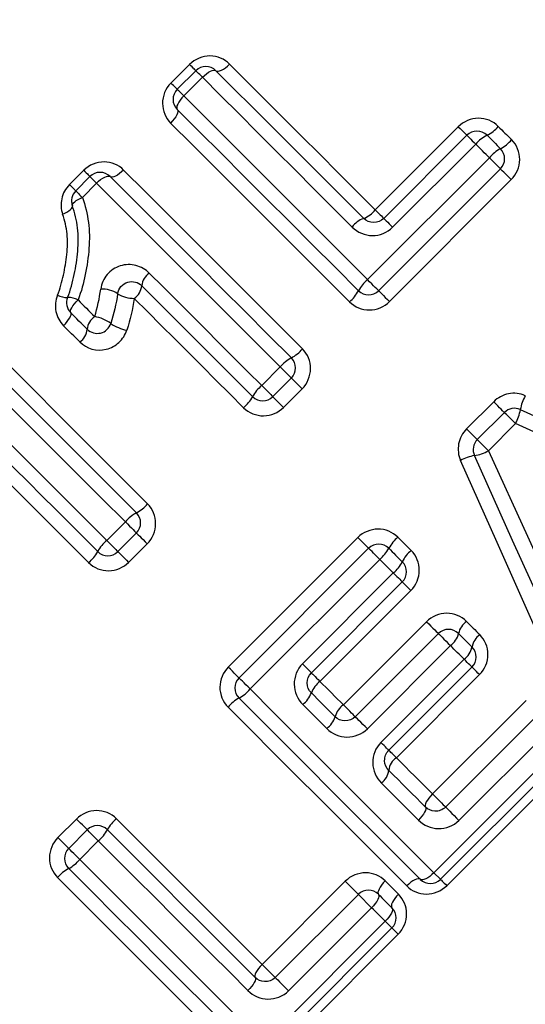
# Model space of a CAD drawing. Units: millimetres. Extents: x 143 to 264, y 91 to 276.
# Drawn here: x 194 to 201, y 201 to 214 of the extents above; entities that cross this region are included whole.
import ezdxf

# ---------------------------------------------------------------- set-up
doc = ezdxf.new("R2010")
doc.units = ezdxf.units.MM

msp = doc.modelspace()

# ---------------------------------------------------------------- linework, layer by layer
at = {"color": 7, "linetype": 'Continuous', "lineweight": 25}
for p, q in [((196.37, 213.532), (196.631, 213.793)), ((196.458, 213.444), (196.72, 213.705)), ((196.812, 213.612), (196.551, 213.351)), ((199.239, 211.751), (200.406, 212.919)), ((199.359, 211.631), (200.527, 212.798)), ((200.652, 212.674), (199.484, 211.506)), ((199.131, 210.771), (200.843, 212.482)), ((194.945, 212.106), (195.145, 212.306)), ((200.998, 212.327), (199.287, 210.615)), ((195.033, 212.018), (195.233, 212.218)), ((195.325, 212.126), (195.126, 211.926)), ((201.15, 212.175), (199.439, 210.464)), ((197.645, 209.284), (197.906, 209.545)), ((198.061, 209.39), (197.8, 209.129)), ((198.213, 209.238), (197.952, 208.977)), ((200.522, 208.675), (200.903, 209.056)), ((200.673, 208.524), (201.054, 208.905)), ((201.209, 208.75), (200.828, 208.369)), ((195.469, 207.108), (195.73, 207.369)), ((195.885, 207.214), (195.624, 206.953)), ((197.176, 205.329), (198.996, 207.15)), ((196.037, 207.062), (195.776, 206.801)), ((197.327, 205.178), (199.147, 206.998)), ((199.302, 206.843), (197.482, 205.023)), ((198.217, 205.376), (199.493, 206.652)), ((199.619, 206.527), (198.342, 205.25)), ((199.74, 206.406), (198.463, 205.129)), ((198.792, 204.8), (199.96, 205.968)), ((198.959, 204.634), (200.126, 205.802)), ((200.296, 205.632), (199.129, 204.464)), ((199.32, 204.273), (200.487, 205.441)), ((200.598, 205.33), (199.43, 204.163)), ((200.704, 205.224), (199.536, 204.057)), ((200.044, 203.549), (201.357, 204.861)), ((200.228, 203.365), (201.541, 204.678)), ((201.728, 204.49), (200.415, 203.178)), ((200.062, 202.443), (201.919, 204.299)), ((202.012, 204.206), (200.155, 202.35)), ((202.1, 204.118), (200.244, 202.261)), ((194.782, 202.936), (195.043, 203.197)), ((194.934, 202.785), (195.195, 203.046)), ((195.35, 202.891), (195.089, 202.63)), ((200.155, 202.35), (200.062, 202.443)), ((197.651, 201.156), (198.818, 202.323)), ((198.818, 202.323), (199.002, 202.139)), ((197.835, 200.972), (199.002, 202.139)), ((199.002, 202.139), (199.189, 201.952)), ((199.189, 201.952), (198.022, 200.784)), ((197.669, 200.049), (199.381, 201.761)), ((199.381, 201.761), (199.474, 201.668)), ((199.474, 201.668), (197.762, 199.956)), ((199.562, 201.579), (199.474, 201.668)), ((199.562, 201.579), (197.851, 199.868))]:
    msp.add_line(p, q, dxfattribs=at)
at = {"color": 7, "linetype": 'Continuous', "lineweight": 25, "flags": 128}
for points in [[(196.72, 213.705), (196.718, 213.706), (196.713, 213.711), (196.706, 213.719), (196.695, 213.729), (196.683, 213.742), (196.667, 213.757), (196.65, 213.774), (196.631, 213.793)], [(197.002, 213.705), (197.015, 213.698), (197.032, 213.697), (197.054, 213.701), (197.079, 213.711), (197.106, 213.727), (197.135, 213.747), (197.165, 213.77), (197.193, 213.797)], [(197.193, 213.797), (197.442, 213.548), (197.693, 213.297), (197.947, 213.043), (198.202, 212.788), (198.459, 212.531), (198.718, 212.273), (198.978, 212.013), (199.239, 211.751)], [(196.812, 213.612), (196.793, 213.632), (196.775, 213.65), (196.759, 213.666), (196.745, 213.679), (196.734, 213.69), (196.726, 213.698), (196.721, 213.703), (196.72, 213.705)], [(196.812, 213.612), (196.841, 213.639), (196.87, 213.663), (196.899, 213.683), (196.926, 213.698), (196.951, 213.708), (196.973, 213.713), (196.99, 213.712), (197.002, 213.705)], [(197.002, 213.705), (197.255, 213.452), (197.51, 213.197), (197.767, 212.94), (198.026, 212.681), (198.286, 212.421), (198.548, 212.159), (198.812, 211.895), (199.077, 211.631)], [(196.458, 213.444), (196.457, 213.445), (196.452, 213.45), (196.445, 213.458), (196.434, 213.468), (196.421, 213.481), (196.406, 213.496), (196.389, 213.513), (196.37, 213.532)], [(198.915, 211.51), (198.646, 211.778), (198.379, 212.045), (198.114, 212.311), (197.85, 212.575), (197.587, 212.837), (197.327, 213.098), (197.068, 213.356), (196.812, 213.612)], [(196.551, 213.351), (196.524, 213.323), (196.501, 213.293), (196.481, 213.264), (196.465, 213.237), (196.455, 213.212), (196.451, 213.19), (196.452, 213.173), (196.458, 213.161)], [(196.551, 213.351), (196.532, 213.371), (196.514, 213.389), (196.498, 213.405), (196.484, 213.418), (196.473, 213.429), (196.465, 213.437), (196.46, 213.442), (196.458, 213.444)], [(196.551, 213.351), (196.864, 213.038), (197.181, 212.721), (197.5, 212.402), (197.823, 212.08), (198.147, 211.755), (198.474, 211.429), (198.802, 211.1), (199.131, 210.771)], [(196.458, 213.161), (196.465, 213.149), (196.467, 213.131), (196.462, 213.11), (196.452, 213.085), (196.437, 213.057), (196.417, 213.028), (196.393, 212.999), (196.366, 212.97)], [(199.004, 210.615), (198.679, 210.941), (198.355, 211.264), (198.033, 211.587), (197.713, 211.907), (197.395, 212.225), (197.08, 212.54), (196.767, 212.852), (196.458, 213.161)], [(198.877, 210.46), (198.556, 210.781), (198.236, 211.1), (197.919, 211.418), (197.603, 211.734), (197.289, 212.047), (196.979, 212.358), (196.671, 212.666), (196.366, 212.97)], [(200.406, 212.919), (200.431, 212.895), (200.454, 212.872), (200.475, 212.851), (200.493, 212.833), (200.507, 212.818), (200.518, 212.807), (200.525, 212.801), (200.527, 212.798)], [(200.527, 212.798), (200.529, 212.796), (200.536, 212.789), (200.547, 212.778), (200.563, 212.763), (200.581, 212.744), (200.603, 212.722), (200.627, 212.699), (200.652, 212.674)], [(200.81, 212.798), (200.833, 212.775), (200.857, 212.751), (200.881, 212.728), (200.904, 212.704), (200.928, 212.681), (200.951, 212.657), (200.975, 212.633), (200.998, 212.61)], [(200.968, 212.923), (200.991, 212.9), (201.015, 212.877), (201.038, 212.853), (201.061, 212.83), (201.084, 212.807), (201.108, 212.784), (201.131, 212.76), (201.154, 212.737)], [(200.843, 212.482), (200.819, 212.506), (200.795, 212.53), (200.771, 212.554), (200.747, 212.578), (200.723, 212.602), (200.7, 212.626), (200.676, 212.65), (200.652, 212.674)], [(200.843, 212.482), (200.872, 212.453), (200.901, 212.424), (200.928, 212.397), (200.952, 212.373), (200.972, 212.354), (200.986, 212.339), (200.995, 212.33), (200.998, 212.327)], [(195.145, 212.306), (195.163, 212.288), (195.181, 212.27), (195.196, 212.255), (195.209, 212.242), (195.219, 212.232), (195.227, 212.224), (195.231, 212.22), (195.233, 212.218)], [(195.706, 212.31), (195.678, 212.284), (195.649, 212.26), (195.62, 212.24), (195.592, 212.225), (195.567, 212.215), (195.545, 212.21), (195.528, 212.211), (195.516, 212.218)], [(195.706, 212.31), (196.011, 212.006), (196.319, 211.698), (196.629, 211.387), (196.943, 211.074), (197.259, 210.758), (197.576, 210.44), (197.896, 210.121), (198.217, 209.8)], [(201.15, 212.175), (201.121, 212.204), (201.093, 212.232), (201.067, 212.259), (201.044, 212.282), (201.024, 212.301), (201.01, 212.315), (201.001, 212.324), (200.998, 212.327)], [(194.945, 212.106), (194.964, 212.088), (194.981, 212.071), (194.996, 212.055), (195.009, 212.042), (195.019, 212.032), (195.027, 212.024), (195.031, 212.02), (195.033, 212.018)], [(195.233, 212.218), (195.234, 212.217), (195.239, 212.212), (195.247, 212.204), (195.258, 212.193), (195.272, 212.179), (195.288, 212.163), (195.306, 212.145), (195.325, 212.126)], [(195.325, 212.126), (195.354, 212.152), (195.383, 212.176), (195.412, 212.196), (195.44, 212.211), (195.465, 212.221), (195.486, 212.226), (195.503, 212.225), (195.516, 212.218)], [(197.906, 209.545), (197.576, 209.875), (197.248, 210.203), (196.921, 210.53), (196.597, 210.854), (196.275, 211.176), (195.955, 211.496), (195.639, 211.812), (195.325, 212.126)], [(195.516, 212.218), (195.825, 211.909), (196.137, 211.597), (196.452, 211.282), (196.77, 210.964), (197.09, 210.644), (197.412, 210.322), (197.736, 209.998), (198.061, 209.673)], [(195.033, 212.018), (195.035, 212.017), (195.039, 212.012), (195.047, 212.004), (195.058, 211.993), (195.072, 211.979), (195.088, 211.963), (195.106, 211.945), (195.126, 211.926)], [(194.986, 211.809), (194.985, 211.82), (194.991, 211.834), (195.002, 211.848), (195.018, 211.864), (195.039, 211.88), (195.065, 211.896), (195.094, 211.911), (195.126, 211.926)], [(194.849, 211.689), (194.881, 211.704), (194.909, 211.719), (194.935, 211.735), (194.956, 211.752), (194.972, 211.768), (194.982, 211.783), (194.987, 211.797), (194.986, 211.809)], [(199.239, 211.751), (199.263, 211.727), (199.286, 211.704), (199.307, 211.683), (199.325, 211.665), (199.34, 211.65), (199.351, 211.64), (199.357, 211.633), (199.359, 211.631)], [(199.359, 211.631), (199.362, 211.628), (199.369, 211.622), (199.38, 211.61), (199.395, 211.595), (199.414, 211.576), (199.435, 211.555), (199.459, 211.531), (199.484, 211.506)], [(196.066, 210.862), (196.261, 210.668), (196.457, 210.472), (196.653, 210.276), (196.85, 210.079), (197.048, 209.881), (197.246, 209.682), (197.445, 209.483), (197.645, 209.284)], [(199.287, 210.615), (199.284, 210.619), (199.275, 210.628), (199.26, 210.642), (199.24, 210.662), (199.217, 210.686), (199.19, 210.713), (199.161, 210.741), (199.131, 210.771)], [(197.517, 209.129), (197.321, 209.325), (197.124, 209.522), (196.929, 209.717), (196.734, 209.912), (196.539, 210.107), (196.345, 210.301), (196.152, 210.494), (195.96, 210.686)], [(199.287, 210.615), (199.29, 210.612), (199.299, 210.604), (199.313, 210.589), (199.332, 210.57), (199.355, 210.547), (199.381, 210.521), (199.41, 210.493), (199.439, 210.464)], [(194.963, 210.305), (194.958, 210.315), (194.959, 210.331), (194.965, 210.351), (194.977, 210.374), (194.993, 210.401), (195.014, 210.429), (195.038, 210.458), (195.065, 210.486)], [(195.065, 210.486), (195.094, 210.457), (195.123, 210.428), (195.152, 210.398), (195.182, 210.369), (195.211, 210.34), (195.24, 210.311), (195.269, 210.281), (195.299, 210.252)], [(197.39, 208.973), (197.196, 209.167), (197.002, 209.361), (196.809, 209.554), (196.617, 209.746), (196.425, 209.938), (196.234, 210.129), (196.044, 210.319), (195.855, 210.508)], [(194.862, 210.124), (194.888, 210.152), (194.913, 210.181), (194.933, 210.209), (194.95, 210.235), (194.961, 210.259), (194.968, 210.279), (194.968, 210.294), (194.963, 210.305)], [(195.194, 210.074), (195.165, 210.103), (195.136, 210.132), (195.107, 210.161), (195.078, 210.19), (195.049, 210.219), (195.021, 210.247), (194.992, 210.276), (194.963, 210.305)], [(193.34, 210.042), (193.649, 209.733), (193.961, 209.421), (194.276, 209.106), (194.594, 208.788), (194.914, 208.468), (195.237, 208.146), (195.56, 207.822), (195.885, 207.497)], [(193.531, 210.134), (193.835, 209.83), (194.143, 209.522), (194.454, 209.212), (194.767, 208.898), (195.083, 208.582), (195.401, 208.265), (195.72, 207.945), (196.041, 207.624)], [(195.089, 209.896), (195.061, 209.925), (195.032, 209.953), (195.004, 209.982), (194.975, 210.01), (194.947, 210.038), (194.918, 210.067), (194.89, 210.095), (194.862, 210.124)], [(195.73, 207.369), (195.4, 207.699), (195.072, 208.027), (194.746, 208.354), (194.421, 208.678), (194.099, 209.001), (193.779, 209.32), (193.463, 209.637), (193.15, 209.95)], [(197.906, 209.545), (197.935, 209.516), (197.964, 209.487), (197.991, 209.46), (198.015, 209.436), (198.034, 209.417), (198.049, 209.402), (198.058, 209.393), (198.061, 209.39)], [(198.061, 209.39), (198.064, 209.387), (198.073, 209.378), (198.087, 209.364), (198.106, 209.345), (198.129, 209.322), (198.156, 209.295), (198.184, 209.267), (198.213, 209.238)], [(197.645, 209.284), (197.674, 209.255), (197.703, 209.226), (197.73, 209.199), (197.754, 209.175), (197.773, 209.156), (197.788, 209.141), (197.797, 209.132), (197.8, 209.129)], [(197.8, 209.129), (197.803, 209.126), (197.812, 209.117), (197.826, 209.103), (197.845, 209.084), (197.868, 209.06), (197.895, 209.034), (197.923, 209.006), (197.952, 208.977)], [(201.054, 208.905), (201.051, 208.908), (201.042, 208.917), (201.028, 208.931), (201.009, 208.95), (200.986, 208.973), (200.96, 208.999), (200.932, 209.027), (200.903, 209.056)], [(201.277, 208.946), (202.469, 208.41), (203.643, 207.883), (204.79, 207.367)], [(201.209, 208.75), (201.18, 208.78), (201.151, 208.808), (201.124, 208.835), (201.1, 208.859), (201.081, 208.878), (201.066, 208.893), (201.057, 208.902), (201.054, 208.905)], [(193.891, 208.687), (194.085, 208.492), (194.281, 208.296), (194.477, 208.1), (194.675, 207.903), (194.872, 207.705), (195.071, 207.507), (195.27, 207.308), (195.469, 207.108)], [(200.673, 208.524), (200.67, 208.527), (200.661, 208.536), (200.647, 208.55), (200.628, 208.569), (200.605, 208.592), (200.579, 208.618), (200.551, 208.647), (200.522, 208.675)], [(204.756, 207.137), (203.598, 207.664), (202.413, 208.203), (201.209, 208.75)], [(195.342, 206.953), (195.145, 207.15), (194.949, 207.346), (194.753, 207.542), (194.558, 207.737), (194.363, 207.931), (194.17, 208.125), (193.977, 208.318), (193.785, 208.51)], [(200.828, 208.369), (200.799, 208.399), (200.77, 208.427), (200.743, 208.454), (200.719, 208.478), (200.7, 208.497), (200.685, 208.512), (200.676, 208.521), (200.673, 208.524)], [(200.828, 208.369), (201.377, 207.167), (201.918, 205.984), (202.446, 204.827)], [(195.214, 206.797), (195.02, 206.991), (194.827, 207.185), (194.634, 207.378), (194.441, 207.57), (194.25, 207.762), (194.058, 207.953), (193.868, 208.143), (193.679, 208.333)], [(201.953, 204.83), (201.458, 205.942), (200.951, 207.078), (200.438, 208.231)], [(202.216, 204.793), (201.699, 205.938), (201.169, 207.11), (200.632, 208.3)], [(195.73, 207.369), (195.76, 207.34), (195.788, 207.311), (195.815, 207.284), (195.839, 207.261), (195.859, 207.241), (195.873, 207.226), (195.882, 207.217), (195.885, 207.214)], [(195.885, 207.214), (195.888, 207.211), (195.897, 207.202), (195.912, 207.188), (195.931, 207.169), (195.954, 207.146), (195.98, 207.12), (196.008, 207.091), (196.037, 207.062)], [(199.147, 206.998), (199.144, 207.001), (199.136, 207.01), (199.121, 207.024), (199.102, 207.043), (199.079, 207.066), (199.053, 207.093), (199.025, 207.121), (198.996, 207.15)], [(199.558, 207.154), (199.581, 207.13), (199.604, 207.107), (199.627, 207.084), (199.651, 207.06), (199.674, 207.037), (199.697, 207.014), (199.72, 206.991), (199.744, 206.968)], [(195.469, 207.108), (195.498, 207.079), (195.527, 207.05), (195.554, 207.023), (195.578, 206.999), (195.598, 206.98), (195.612, 206.965), (195.621, 206.956), (195.624, 206.953)], [(199.302, 206.843), (199.273, 206.873), (199.244, 206.901), (199.217, 206.928), (199.194, 206.952), (199.174, 206.972), (199.159, 206.986), (199.15, 206.995), (199.147, 206.998)], [(199.43, 206.998), (199.454, 206.975), (199.477, 206.951), (199.501, 206.928), (199.524, 206.904), (199.548, 206.88), (199.572, 206.857), (199.595, 206.833), (199.619, 206.81)], [(195.624, 206.953), (195.627, 206.95), (195.636, 206.941), (195.65, 206.927), (195.67, 206.908), (195.693, 206.885), (195.719, 206.858), (195.747, 206.83), (195.776, 206.801)], [(199.493, 206.652), (199.47, 206.676), (199.446, 206.7), (199.422, 206.724), (199.398, 206.748), (199.374, 206.772), (199.35, 206.795), (199.326, 206.819), (199.302, 206.843)], [(199.493, 206.652), (199.519, 206.627), (199.542, 206.603), (199.564, 206.582), (199.583, 206.563), (199.598, 206.547), (199.609, 206.536), (199.616, 206.529), (199.619, 206.527)], [(199.619, 206.527), (199.621, 206.525), (199.628, 206.518), (199.638, 206.507), (199.653, 206.492), (199.671, 206.474), (199.692, 206.453), (199.715, 206.43), (199.74, 206.406)], [(199.96, 205.968), (199.991, 205.937), (200.021, 205.907), (200.05, 205.878), (200.076, 205.852), (200.097, 205.831), (200.113, 205.815), (200.123, 205.805), (200.126, 205.802)], [(200.522, 205.972), (200.545, 205.949), (200.568, 205.925), (200.592, 205.902), (200.615, 205.879), (200.638, 205.856), (200.661, 205.832), (200.684, 205.809), (200.708, 205.786)], [(200.126, 205.802), (200.13, 205.798), (200.14, 205.788), (200.156, 205.772), (200.178, 205.75), (200.205, 205.723), (200.234, 205.694), (200.265, 205.663), (200.296, 205.632)], [(200.409, 205.802), (200.433, 205.778), (200.456, 205.754), (200.48, 205.731), (200.504, 205.707), (200.527, 205.684), (200.551, 205.66), (200.574, 205.637), (200.598, 205.613)], [(200.487, 205.441), (200.463, 205.465), (200.44, 205.488), (200.416, 205.512), (200.392, 205.536), (200.368, 205.56), (200.344, 205.584), (200.32, 205.608), (200.296, 205.632)], [(197.327, 205.178), (197.324, 205.181), (197.315, 205.19), (197.301, 205.204), (197.282, 205.223), (197.259, 205.246), (197.233, 205.272), (197.205, 205.3), (197.176, 205.329)], [(198.217, 205.376), (198.242, 205.351), (198.266, 205.327), (198.288, 205.305), (198.306, 205.286), (198.322, 205.271), (198.333, 205.26), (198.34, 205.253), (198.342, 205.25)], [(200.598, 205.33), (200.596, 205.332), (200.59, 205.338), (200.58, 205.348), (200.567, 205.361), (200.55, 205.378), (200.531, 205.397), (200.51, 205.418), (200.487, 205.441)], [(200.704, 205.224), (200.682, 205.246), (200.661, 205.267), (200.643, 205.285), (200.627, 205.301), (200.615, 205.313), (200.605, 205.323), (200.6, 205.328), (200.598, 205.33)], [(198.342, 205.25), (198.344, 205.248), (198.351, 205.242), (198.362, 205.231), (198.377, 205.216), (198.395, 205.198), (198.416, 205.177), (198.439, 205.154), (198.463, 205.129)], [(197.482, 205.023), (197.453, 205.052), (197.424, 205.081), (197.397, 205.108), (197.373, 205.132), (197.354, 205.151), (197.339, 205.166), (197.33, 205.175), (197.327, 205.178)], [(198.463, 205.129), (198.505, 205.088), (198.546, 205.047), (198.587, 205.006), (198.628, 204.965), (198.669, 204.924), (198.71, 204.882), (198.751, 204.841), (198.792, 204.8)], [(197.482, 205.023), (197.811, 204.693), (198.14, 204.365), (198.466, 204.039), (198.791, 203.714), (199.113, 203.392), (199.432, 203.073), (199.749, 202.756), (200.062, 202.443)], [(198.342, 204.968), (198.384, 204.926), (198.426, 204.884), (198.468, 204.842), (198.509, 204.801), (198.551, 204.759), (198.593, 204.717), (198.634, 204.676), (198.676, 204.634)], [(199.682, 202.257), (199.377, 202.562), (199.07, 202.87), (198.759, 203.18), (198.445, 203.494), (198.13, 203.81), (197.812, 204.127), (197.492, 204.447), (197.172, 204.767)], [(199.872, 202.35), (199.563, 202.659), (199.251, 202.971), (198.936, 203.286), (198.618, 203.604), (198.298, 203.924), (197.976, 204.246), (197.652, 204.57), (197.327, 204.895)], [(198.559, 204.468), (198.517, 204.51), (198.475, 204.552), (198.432, 204.595), (198.39, 204.637), (198.348, 204.679), (198.306, 204.721), (198.263, 204.764), (198.221, 204.806)], [(198.959, 204.634), (198.955, 204.637), (198.945, 204.647), (198.929, 204.663), (198.908, 204.685), (198.882, 204.71), (198.854, 204.739), (198.823, 204.77), (198.792, 204.8)], [(199.129, 204.464), (199.097, 204.495), (199.066, 204.526), (199.037, 204.556), (199.011, 204.582), (198.989, 204.604), (198.972, 204.62), (198.962, 204.631), (198.959, 204.634)], [(199.43, 204.163), (199.428, 204.165), (199.422, 204.171), (199.412, 204.18), (199.399, 204.194), (199.383, 204.21), (199.364, 204.229), (199.342, 204.25), (199.32, 204.273)], [(199.536, 204.057), (199.514, 204.079), (199.494, 204.099), (199.475, 204.117), (199.46, 204.133), (199.447, 204.146), (199.438, 204.155), (199.432, 204.161), (199.43, 204.163)], [(199.536, 204.057), (199.6, 203.993), (199.664, 203.929), (199.727, 203.865), (199.791, 203.802), (199.854, 203.738), (199.918, 203.675), (199.981, 203.612), (200.044, 203.549)], [(199.43, 203.88), (199.495, 203.815), (199.56, 203.75), (199.624, 203.686), (199.688, 203.621), (199.753, 203.557), (199.817, 203.493), (199.881, 203.429), (199.945, 203.365)], [(199.845, 203.182), (199.781, 203.246), (199.716, 203.311), (199.651, 203.376), (199.585, 203.442), (199.52, 203.507), (199.455, 203.572), (199.389, 203.638), (199.324, 203.703)], [(200.044, 203.549), (200.017, 203.52), (199.993, 203.491), (199.973, 203.463), (199.956, 203.436), (199.945, 203.412), (199.94, 203.392), (199.939, 203.376), (199.945, 203.365)], [(200.044, 203.549), (200.076, 203.516), (200.109, 203.483), (200.141, 203.451), (200.17, 203.423), (200.194, 203.398), (200.213, 203.38), (200.224, 203.369), (200.228, 203.365)], [(199.945, 203.365), (199.95, 203.354), (199.95, 203.338), (199.944, 203.318), (199.933, 203.294), (199.917, 203.267), (199.896, 203.239), (199.872, 203.21), (199.845, 203.182)], [(200.228, 203.365), (200.232, 203.361), (200.244, 203.349), (200.262, 203.33), (200.287, 203.306), (200.316, 203.276), (200.349, 203.244), (200.382, 203.21), (200.415, 203.178)], [(195.195, 203.046), (195.192, 203.049), (195.183, 203.057), (195.169, 203.072), (195.15, 203.091), (195.127, 203.114), (195.1, 203.14), (195.072, 203.168), (195.043, 203.197)], [(195.605, 203.201), (195.865, 202.941), (196.124, 202.682), (196.382, 202.424), (196.639, 202.167), (196.894, 201.912), (197.148, 201.658), (197.4, 201.406), (197.651, 201.156)], [(195.35, 202.891), (195.32, 202.92), (195.292, 202.949), (195.265, 202.976), (195.241, 202.999), (195.221, 203.019), (195.207, 203.034), (195.198, 203.043), (195.195, 203.046)], [(195.478, 203.046), (195.741, 202.782), (196.003, 202.52), (196.265, 202.258), (196.525, 201.998), (196.784, 201.739), (197.042, 201.481), (197.298, 201.226), (197.552, 200.972)], [(194.934, 202.785), (194.931, 202.788), (194.922, 202.796), (194.908, 202.811), (194.889, 202.83), (194.866, 202.853), (194.839, 202.879), (194.811, 202.907), (194.782, 202.936)], [(197.452, 200.788), (197.195, 201.046), (196.935, 201.305), (196.674, 201.566), (196.412, 201.829), (196.148, 202.093), (195.883, 202.358), (195.617, 202.624), (195.35, 202.891)], [(195.089, 202.63), (195.059, 202.659), (195.03, 202.688), (195.004, 202.715), (194.98, 202.738), (194.96, 202.758), (194.946, 202.773), (194.937, 202.782), (194.934, 202.785)], [(195.089, 202.63), (195.418, 202.3), (195.746, 201.972), (196.073, 201.646), (196.397, 201.321), (196.719, 200.999), (197.039, 200.679), (197.356, 200.363), (197.669, 200.049)], [(197.479, 199.956), (197.17, 200.265), (196.858, 200.578), (196.542, 200.893), (196.225, 201.211), (195.904, 201.531), (195.582, 201.853), (195.259, 202.177), (194.934, 202.502)], [(200.062, 202.443), (200.034, 202.416), (200.004, 202.392), (199.976, 202.372), (199.948, 202.357), (199.923, 202.347), (199.902, 202.342), (199.885, 202.343), (199.872, 202.35)], [(197.289, 199.864), (196.984, 200.168), (196.676, 200.476), (196.366, 200.787), (196.052, 201.101), (195.736, 201.416), (195.419, 201.734), (195.099, 202.053), (194.778, 202.374)], [(199.38, 202.327), (199.353, 202.299), (199.329, 202.269), (199.309, 202.241), (199.294, 202.213), (199.283, 202.189), (199.278, 202.168), (199.279, 202.151), (199.285, 202.139)], [(199.38, 202.327), (199.403, 202.304), (199.427, 202.28), (199.45, 202.257), (199.473, 202.234), (199.496, 202.211), (199.52, 202.187), (199.543, 202.164), (199.566, 202.141)], [(199.872, 202.35), (199.86, 202.356), (199.843, 202.358), (199.821, 202.353), (199.796, 202.343), (199.769, 202.327), (199.74, 202.308), (199.711, 202.284), (199.682, 202.257)], [(200.155, 202.35), (200.157, 202.348), (200.162, 202.343), (200.169, 202.336), (200.18, 202.325), (200.192, 202.312), (200.208, 202.297), (200.225, 202.28), (200.244, 202.261)], [(199.566, 202.141), (199.539, 202.113), (199.516, 202.083), (199.496, 202.054), (199.48, 202.027), (199.47, 202.002), (199.466, 201.98), (199.467, 201.963), (199.474, 201.951)], [(199.285, 202.139), (199.291, 202.128), (199.292, 202.111), (199.287, 202.09), (199.276, 202.065), (199.26, 202.038), (199.24, 202.01), (199.216, 201.98), (199.189, 201.952)], [(199.285, 202.139), (199.309, 202.116), (199.332, 202.092), (199.356, 202.068), (199.379, 202.045), (199.403, 202.021), (199.427, 201.998), (199.45, 201.974), (199.474, 201.951)], [(199.381, 201.761), (199.357, 201.785), (199.333, 201.809), (199.309, 201.832), (199.285, 201.856), (199.261, 201.88), (199.237, 201.904), (199.213, 201.928), (199.189, 201.952)], [(199.474, 201.951), (199.48, 201.939), (199.481, 201.921), (199.477, 201.9), (199.466, 201.875), (199.451, 201.848), (199.431, 201.819), (199.407, 201.789), (199.381, 201.761)], [(197.651, 201.156), (197.624, 201.127), (197.6, 201.098), (197.579, 201.07), (197.563, 201.043), (197.552, 201.019), (197.546, 200.999), (197.546, 200.983), (197.552, 200.972)], [(197.651, 201.156), (197.683, 201.123), (197.716, 201.09), (197.748, 201.058), (197.777, 201.029), (197.801, 201.005), (197.819, 200.987), (197.831, 200.975), (197.835, 200.972)], [(197.552, 200.972), (197.557, 200.961), (197.557, 200.945), (197.551, 200.924), (197.54, 200.901), (197.524, 200.874), (197.503, 200.846), (197.479, 200.817), (197.452, 200.788)], [(197.835, 200.972), (197.839, 200.968), (197.85, 200.956), (197.869, 200.937), (197.894, 200.912), (197.923, 200.883), (197.955, 200.851), (197.989, 200.817), (198.022, 200.784)]]:
    msp.add_lwpolyline(points, dxfattribs=at)
at = {"color": 7, "linetype": 'Continuous', "lineweight": 25}
for centre, radius, start, end in [((196.861, 213.564), 0.2, 45, 135), ((196.6, 213.302), 0.2, 135, 225), ((200.668, 212.657), 0.2, 45, 135), ((201.001, 212.394), 0.447, 115.2986, 141.3346), ((200.623, 213.198), 0.441, 295.0384, 321.4123), ((200.756, 213.065), 0.516, 298.0329, 320.5065), ((201.246, 212.15), 0.522, 118.2554, 140.4396), ((200.857, 212.468), 0.2, 315, 45), ((195.374, 212.077), 0.2, 45, 135), ((195.174, 211.877), 0.2, 135, 199.9532), ((198.947, 211.974), 0.367, 290.6622, 322.6702), ((199.209, 211.284), 0.371, 110.9748, 142.5833), ((196.202, 210.661), 0.243, 123.8523, 174.1429), ((199.464, 210.368), 0.522, 129.5613, 151.7441), ((195.396, 210.224), 0.415, 57.1029, 91.546), ((195.721, 210.708), 0.24, 303.7698, 354.5953), ((198.549, 210.858), 0.516, 309.4916, 331.968), ((199.145, 210.757), 0.2, 225, 315), ((194.905, 210.794), 0.273, 242.0502, 272.9002), ((195.104, 210.446), 0.2, 157.9438, 225), ((194.92, 210.207), 0.315, 62.4594, 90.0851), ((195.848, 210.944), 0.436, 238.6122, 270.8872), ((195.431, 210.054), 0.238, 123.6767, 175.1249), ((195.2, 209.704), 0.557, 54.1783, 79.7563), ((194.959, 210.093), 0.236, 303.5989, 355.5863), ((195.335, 210.216), 0.2, 225, 342.4797), ((195.862, 210.646), 0.595, 235.5617, 259.1154), ((197.819, 210.128), 0.516, 298.0328, 320.5064), ((198.308, 209.213), 0.522, 118.256, 140.439), ((197.92, 209.531), 0.2, 315, 45), ((197.977, 208.881), 0.522, 129.5631, 151.7423), ((197.062, 209.371), 0.516, 309.491, 331.9694), ((197.659, 209.27), 0.2, 225, 315), ((201.916, 208.828), 0.65, 151.1783, 169.506), ((201.195, 208.764), 0.2, 65.7972, 135), ((200.688, 209.042), 0.597, 330.751, 350.7808), ((200.815, 208.383), 0.2, 135, 204.2932), ((200.536, 208.889), 0.597, 279.3007, 299.3404), ((200.751, 207.663), 0.649, 100.5686, 118.9173), ((195.643, 207.952), 0.516, 298.0292, 320.51), ((196.133, 207.037), 0.522, 118.258, 140.4371), ((195.744, 207.355), 0.2, 315, 45), ((199.896, 206.746), 0.53, 129.6347, 151.5032), ((195.802, 206.706), 0.522, 129.5608, 151.7445), ((199.289, 206.857), 0.2, 45, 135), ((198.959, 207.256), 0.537, 309.7036, 331.2833), ((194.886, 207.195), 0.516, 309.4956, 331.9652), ((195.483, 207.094), 0.2, 225, 315), ((200.026, 206.615), 0.451, 128.7251, 154.5038), ((199.207, 207.008), 0.457, 308.7993, 334.2505), ((199.477, 206.668), 0.2, 315, 45), ((200.683, 205.743), 0.28, 125.1417, 167.9161), ((200.268, 205.66), 0.2, 45, 135), ((200.133, 205.863), 0.283, 305.2337, 347.5171), ((200.857, 205.57), 0.262, 124.5681, 170.5122), ((200.337, 205.659), 0.265, 304.6569, 350.091), ((200.456, 205.472), 0.2, 315, 45), ((197.468, 205.037), 0.2, 135, 225), ((198.69, 204.833), 0.373, 127.4536, 158.8947), ((197.069, 205.366), 0.537, 298.7149, 320.2989), ((197.991, 205.105), 0.377, 307.5391, 338.5896), ((197.58, 204.43), 0.53, 118.4956, 140.3665), ((198.977, 204.547), 0.314, 126.1182, 163.878), ((198.372, 204.724), 0.317, 306.2124, 343.5157), ((199.671, 203.856), 0.242, 123.8332, 174.2512), ((199.187, 203.906), 0.244, 303.9152, 353.8006), ((195.943, 202.793), 0.53, 129.6363, 151.5016), ((195.336, 202.904), 0.2, 45, 135), ((195.007, 203.304), 0.537, 309.7036, 331.2842), ((195.075, 202.643), 0.2, 135, 225), ((194.676, 202.972), 0.537, 298.7171, 320.2953), ((195.186, 202.036), 0.53, 118.4994, 140.3618), ((200.014, 202.491), 0.2, 225, 315), ((199.144, 201.998), 0.2, 45, 135), ((199.332, 201.809), 0.2, 315, 45)]:
    msp.add_arc(centre, radius, start, end, dxfattribs=at)
for points, knots in [([(200.035, 224.882), (199.769, 224.259), (199.442, 223.629), (198.692, 222.418), (198.268, 221.833), (197.338, 220.7), (196.838, 220.162), (195.796, 219.135), (195.252, 218.645), (193.572, 217.228), (192.411, 216.371), (190.058, 214.749), (188.865, 213.985), (187.669, 213.253)], [0, 0, 0, 0, 0.125, 0.125, 0.25, 0.25, 0.375, 0.375, 0.5, 0.5, 0.75, 0.75, 1, 1, 1, 1]), ([(197.193, 213.797), (197.121, 213.869), (197.022, 213.911), (196.815, 213.912), (196.708, 213.87), (196.631, 213.793)], [0, 0, 0, 0, 0.5, 0.5, 1, 1, 1, 1]), ([(196.37, 213.532), (196.293, 213.455), (196.251, 213.349), (196.253, 213.141), (196.294, 213.042), (196.366, 212.97)], [0, 0, 0, 0, 0.5, 0.5, 1, 1, 1, 1]), ([(200.968, 212.923), (200.894, 212.997), (200.791, 213.038), (200.584, 213.036), (200.481, 212.994), (200.406, 212.919)], [0, 0, 0, 0, 0.5, 0.5, 1, 1, 1, 1]), ([(201.15, 212.175), (201.224, 212.25), (201.267, 212.353), (201.269, 212.56), (201.228, 212.663), (201.154, 212.737)], [0, 0, 0, 0, 0.5, 0.5, 1, 1, 1, 1]), ([(195.706, 212.31), (195.635, 212.382), (195.535, 212.424), (195.328, 212.425), (195.222, 212.383), (195.145, 212.306)], [0, 0, 0, 0, 0.5, 0.5, 1, 1, 1, 1]), ([(194.945, 212.106), (194.89, 212.051), (194.852, 211.981), (194.82, 211.834), (194.825, 211.758), (194.849, 211.689)], [0, 0, 0, 0, 0.5, 0.5, 1, 1, 1, 1]), ([(195.126, 211.926), (195.167, 211.813), (195.195, 211.694), (195.227, 211.455), (195.228, 211.334), (195.209, 211.088), (195.192, 210.965), (195.143, 210.723), (195.112, 210.603), (195.065, 210.486)], [0, 0, 0, 0, 0.25, 0.25, 0.5, 0.5, 0.75, 0.75, 1, 1, 1, 1]), ([(194.777, 210.553), (194.815, 210.645), (194.84, 210.74), (194.882, 210.932), (194.897, 211.028), (194.917, 211.222), (194.92, 211.319), (194.901, 211.507), (194.881, 211.6), (194.849, 211.689)], [0, 0, 0, 0, 0.25, 0.25, 0.5, 0.5, 0.75, 0.75, 1, 1, 1, 1]), ([(194.919, 210.522), (194.962, 210.627), (194.99, 210.734), (195.035, 210.951), (195.052, 211.061), (195.071, 211.281), (195.072, 211.39), (195.047, 211.603), (195.022, 211.709), (194.986, 211.809)], [0, 0, 0, 0, 0.25, 0.25, 0.5, 0.5, 0.75, 0.75, 1, 1, 1, 1]), ([(199.359, 211.631), (199.321, 211.593), (199.268, 211.572), (199.164, 211.573), (199.113, 211.594), (199.077, 211.631)], [0, 0, 0, 0, 0.5, 0.5, 1, 1, 1, 1]), ([(198.915, 211.51), (198.989, 211.435), (199.093, 211.391), (199.303, 211.389), (199.409, 211.43), (199.484, 211.506)], [0, 0, 0, 0, 0.5, 0.5, 1, 1, 1, 1]), ([(196.066, 210.862), (196.014, 210.914), (195.95, 210.951), (195.807, 210.988), (195.73, 210.986), (195.588, 210.942), (195.522, 210.899), (195.426, 210.784), (195.394, 210.713), (195.384, 210.639)], [0, 0, 0, 0, 0.25, 0.25, 0.5, 0.5, 0.75, 0.75, 1, 1, 1, 1]), ([(195.621, 210.572), (195.626, 210.609), (195.642, 210.645), (195.693, 210.704), (195.727, 210.726), (195.835, 210.757), (195.911, 210.735), (195.96, 210.686)], [0, 0, 0, 0, 0.25, 0.25, 0.5, 0.5, 1, 1, 1, 1]), ([(194.777, 210.553), (194.747, 210.479), (194.74, 210.398), (194.77, 210.248), (194.807, 210.178), (194.862, 210.124)], [0, 0, 0, 0, 0.5, 0.5, 1, 1, 1, 1]), ([(198.877, 210.46), (198.951, 210.386), (199.054, 210.344), (199.262, 210.346), (199.364, 210.389), (199.439, 210.464)], [0, 0, 0, 0, 0.5, 0.5, 1, 1, 1, 1]), ([(195.089, 209.896), (195.184, 209.801), (195.328, 209.761), (195.528, 209.809), (195.59, 209.843), (195.691, 209.937), (195.729, 209.996), (195.75, 210.062)], [0, 0, 0, 0, 0.5, 0.5, 0.75, 0.75, 1, 1, 1, 1]), ([(198.213, 209.238), (198.287, 209.312), (198.33, 209.415), (198.332, 209.623), (198.291, 209.726), (198.217, 209.8)], [0, 0, 0, 0, 0.5, 0.5, 1, 1, 1, 1]), ([(201.347, 209.141), (201.273, 209.174), (201.19, 209.183), (201.033, 209.152), (200.96, 209.114), (200.903, 209.056)], [0, 0, 0, 0, 0.5, 0.5, 1, 1, 1, 1]), ([(197.39, 208.973), (197.464, 208.899), (197.568, 208.858), (197.775, 208.86), (197.877, 208.903), (197.952, 208.977)], [0, 0, 0, 0, 0.5, 0.5, 1, 1, 1, 1]), ([(200.522, 208.675), (200.465, 208.618), (200.426, 208.544), (200.396, 208.387), (200.405, 208.304), (200.438, 208.231)], [0, 0, 0, 0, 0.5, 0.5, 1, 1, 1, 1]), ([(196.037, 207.062), (196.112, 207.137), (196.155, 207.24), (196.156, 207.447), (196.115, 207.55), (196.041, 207.624)], [0, 0, 0, 0, 0.5, 0.5, 1, 1, 1, 1]), ([(199.558, 207.154), (199.484, 207.227), (199.38, 207.269), (199.173, 207.267), (199.07, 207.224), (198.996, 207.15)], [0, 0, 0, 0, 0.5, 0.5, 1, 1, 1, 1]), ([(199.74, 206.406), (199.814, 206.48), (199.857, 206.583), (199.859, 206.791), (199.818, 206.894), (199.744, 206.968)], [0, 0, 0, 0, 0.5, 0.5, 1, 1, 1, 1]), ([(195.214, 206.797), (195.288, 206.723), (195.392, 206.682), (195.599, 206.684), (195.702, 206.727), (195.776, 206.801)], [0, 0, 0, 0, 0.5, 0.5, 1, 1, 1, 1]), ([(200.522, 205.972), (200.448, 206.045), (200.346, 206.087), (200.139, 206.086), (200.035, 206.043), (199.96, 205.968)], [0, 0, 0, 0, 0.5, 0.5, 1, 1, 1, 1]), ([(200.704, 205.224), (200.779, 205.299), (200.822, 205.404), (200.822, 205.611), (200.781, 205.713), (200.708, 205.786)], [0, 0, 0, 0, 0.5, 0.5, 1, 1, 1, 1]), ([(197.176, 205.329), (197.101, 205.255), (197.058, 205.152), (197.056, 204.945), (197.098, 204.841), (197.172, 204.767)], [0, 0, 0, 0, 0.5, 0.5, 1, 1, 1, 1]), ([(198.217, 205.376), (198.141, 205.3), (198.1, 205.194), (198.102, 204.984), (198.146, 204.881), (198.221, 204.806)], [0, 0, 0, 0, 0.5, 0.5, 1, 1, 1, 1]), ([(198.342, 204.968), (198.306, 205.004), (198.284, 205.055), (198.283, 205.159), (198.304, 205.212), (198.342, 205.25)], [0, 0, 0, 0, 0.5, 0.5, 1, 1, 1, 1]), ([(198.959, 204.634), (198.92, 204.595), (198.866, 204.575), (198.762, 204.576), (198.712, 204.598), (198.676, 204.634)], [0, 0, 0, 0, 0.5, 0.5, 1, 1, 1, 1]), ([(198.559, 204.468), (198.634, 204.393), (198.737, 204.35), (198.947, 204.347), (199.053, 204.388), (199.129, 204.464)], [0, 0, 0, 0, 0.5, 0.5, 1, 1, 1, 1]), ([(199.32, 204.273), (199.243, 204.197), (199.202, 204.09), (199.206, 203.879), (199.25, 203.777), (199.324, 203.703)], [0, 0, 0, 0, 0.5, 0.5, 1, 1, 1, 1]), ([(199.43, 203.88), (199.395, 203.915), (199.373, 203.963), (199.37, 204.068), (199.391, 204.123), (199.43, 204.163)], [0, 0, 0, 0, 0.5, 0.5, 1, 1, 1, 1]), ([(195.605, 203.201), (195.531, 203.275), (195.428, 203.316), (195.22, 203.314), (195.118, 203.271), (195.043, 203.197)], [0, 0, 0, 0, 0.5, 0.5, 1, 1, 1, 1]), ([(200.228, 203.365), (200.187, 203.324), (200.13, 203.304), (200.027, 203.309), (199.98, 203.33), (199.945, 203.365)], [0, 0, 0, 0, 0.5, 0.5, 1, 1, 1, 1]), ([(199.845, 203.182), (199.919, 203.108), (200.02, 203.064), (200.23, 203.059), (200.338, 203.1), (200.415, 203.178)], [0, 0, 0, 0, 0.5, 0.5, 1, 1, 1, 1]), ([(194.782, 202.936), (194.708, 202.862), (194.665, 202.759), (194.663, 202.551), (194.704, 202.448), (194.778, 202.374)], [0, 0, 0, 0, 0.5, 0.5, 1, 1, 1, 1]), ([(199.38, 202.327), (199.308, 202.399), (199.208, 202.441), (199, 202.442), (198.894, 202.399), (198.818, 202.323)], [0, 0, 0, 0, 0.5, 0.5, 1, 1, 1, 1]), ([(199.562, 201.579), (199.639, 201.656), (199.681, 201.762), (199.68, 201.97), (199.638, 202.069), (199.566, 202.141)], [0, 0, 0, 0, 0.5, 0.5, 1, 1, 1, 1]), ([(199.682, 202.257), (199.754, 202.185), (199.854, 202.143), (200.06, 202.142), (200.167, 202.184), (200.244, 202.261)], [0, 0, 0, 0, 0.5, 0.5, 1, 1, 1, 1]), ([(197.835, 200.972), (197.793, 200.93), (197.736, 200.911), (197.634, 200.915), (197.586, 200.937), (197.552, 200.972)], [0, 0, 0, 0, 0.5, 0.5, 1, 1, 1, 1]), ([(197.452, 200.788), (197.526, 200.715), (197.627, 200.671), (197.836, 200.666), (197.945, 200.707), (198.022, 200.784)], [0, 0, 0, 0, 0.5, 0.5, 1, 1, 1, 1])]:
    msp.add_open_spline(points, degree=3, knots=knots, dxfattribs=at)
for points in [[(195.299, 210.252), (195.338, 210.379), (195.367, 210.508), (195.384, 210.639)], [(195.621, 210.572), (195.601, 210.431), (195.569, 210.292), (195.526, 210.156)], [(195.855, 210.508), (195.832, 210.357), (195.797, 210.208), (195.75, 210.062)]]:
    msp.add_open_spline(points, degree=3, dxfattribs=at)

doc.saveas('drawing.dxf')
